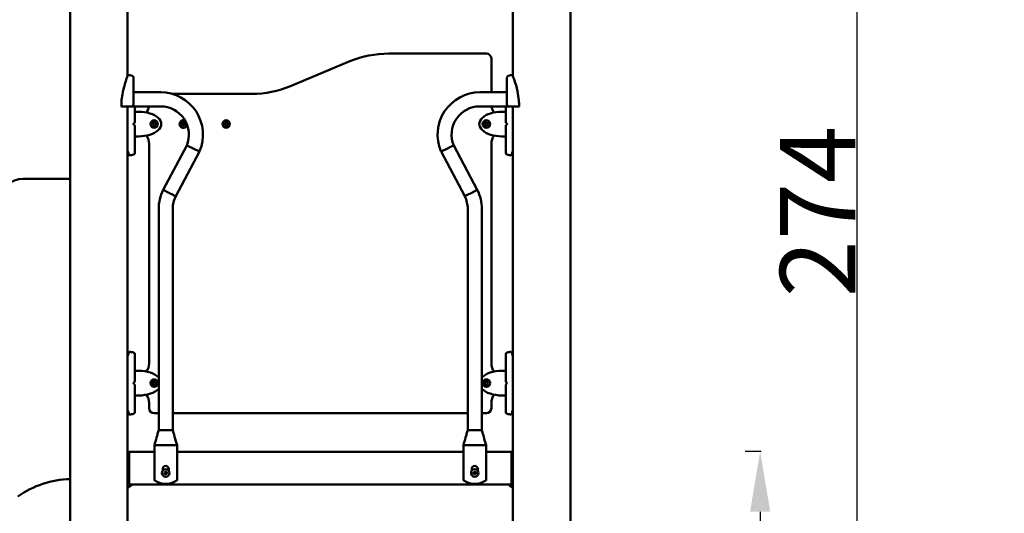
# Model space of a CAD drawing. Units: millimetres. Extents: x 21893 to 22532, y -3408 to -3074.
# Drawn here: x 22045 to 22240, y -3270 to -3172 of the extents above; entities that cross this region are included whole.
import ezdxf

# ---------------------------------------------------------------- set-up
doc = ezdxf.new("R2010")
doc.units = ezdxf.units.MM
doc.header["$LTSCALE"] = 10
doc.layers.add('Widoczne (ISO)', color=7, linetype='Continuous', lineweight=50)
doc.styles.get("Standard").update_dxf_attribs({"font": 'tahoma.ttf'})
doc.dimstyles.new('Karol 10', dxfattribs={"dimtxt": 10, "dimasz": 10, "dimexe": 0.18, "dimexo": 0.0625, "dimgap": 0.09, "dimtad": 1, "dimdec": 0, "dimzin": 0, "dimdsep": 46, "dimtxsty": 'Standard', "dimcen": 0.09, "dimadec": 0, "dimazin": 0, "dimtfac": 1, "dimtdec": 0, "dimtofl": 0, "dimtmove": 0, "dimatfit": 3, "dimfxl": 3, "dimfxlon": 1, "dimtolj": 1, "dimtzin": 0, "dimarcsym": 0})

# ---------------------------------------------------------------- blocks, each defined once
blk = doc.blocks.new('*D31')
at = {"color": 0, "lineweight": -2, "transparency": 16777216}
for p, q in [((22188.81, -3257.87), (22191.99, -3257.87)), ((22191.81, -3269.87), (22191.81, -3336.07)), ((22188.81, -3348.07), (22191.99, -3348.07))]:
    blk.add_line(p, q, dxfattribs=at)
at = {"color": 0, "lineweight": 13, "transparency": 16777216}
for points in [[(22189.81, -3269.87), (22193.81, -3269.87), (22191.81, -3257.87)], [(22189.81, -3336.07), (22193.81, -3336.07), (22191.81, -3348.07)]]:
    blk.add_solid(points, dxfattribs=at)
at = {"layer": 'Defpoints', "color": 0, "lineweight": 13, "transparency": 16777216}
for p in [(22106.91, -3257.87), (22177.2, -3348.07), (22191.81, -3348.07)]:
    blk.add_point(p, dxfattribs=at)
at = {"color": 0, "lineweight": 13, "transparency": 16777216, "insert": (22183.92, -3303.11), "char_height": 15, "attachment_point": 5, "rotation": 90}
blk.add_mtext('\\A1;90', dxfattribs=at)
blk = doc.blocks.new('*D32')
at = {"color": 0, "lineweight": -2, "transparency": 16777216}
for p, q in [((22208, -3073.97), (22211.18, -3073.97)), ((22211, -3085.97), (22211, -3336.07)), ((22214, -3348.07), (22210.82, -3348.07))]:
    blk.add_line(p, q, dxfattribs=at)
at = {"color": 0, "lineweight": 13, "transparency": 16777216}
for points in [[(22209, -3085.97), (22213, -3085.97), (22211, -3073.97)], [(22209, -3336.07), (22213, -3336.07), (22211, -3348.07)]]:
    blk.add_solid(points, dxfattribs=at)
at = {"layer": 'Defpoints', "color": 0, "lineweight": 13, "transparency": 16777216}
for p in [(22098.49, -3073.97), (22211, -3348.07), (22378.24, -3348.07)]:
    blk.add_point(p, dxfattribs=at)
at = {"color": 0, "lineweight": 13, "transparency": 16777216, "insert": (22203.25, -3210.2), "char_height": 15, "attachment_point": 5, "rotation": 90}
blk.add_mtext('\\A1;274', dxfattribs=at)

msp = doc.modelspace()

# ---------------------------------------------------------------- linework, layer by layer
at = {"layer": 'Widoczne (ISO)'}
for p, q in [((22154.12, -3405.54), (22154.12, -3118.07)), ((22142.69, -3183.29), (22142.69, -3129.26)), ((22054.69, -3402.77), (22054.69, -3163.07)), ((22066.12, -3183.29), (22066.12, -3163.07)), ((22137.41, -3178.82), (22118.01, -3178.82)), ((22110.31, -3180.36), (22098.5, -3185.29)), ((22138.41, -3180.16), (22138.41, -3179.82)), ((22138.41, -3186.52), (22138.41, -3180.16)), ((22072.71, -3186.52), (22067.31, -3186.52)), ((22090.81, -3186.82), (22074.93, -3186.82)), ((22136.11, -3186.52), (22141.51, -3186.52)), ((22066.12, -3299.28), (22066.12, -3189.37)), ((22072.71, -3189.32), (22067.01, -3189.32)), ((22067.56, -3190.37), (22068.31, -3190.37)), ((22136.11, -3189.32), (22141.81, -3189.32)), ((22140.51, -3190.37), (22141.26, -3190.37)), ((22142.69, -3299.28), (22142.69, -3189.37)), ((22071.11, -3192.86), (22071.23, -3192.58)), ((22071.23, -3192.58), (22071.53, -3192.55)), ((22071.53, -3192.55), (22071.7, -3192.79)), ((22076.94, -3192.97), (22076.95, -3192.67)), ((22076.95, -3192.67), (22077.21, -3192.52)), ((22077.21, -3192.52), (22077.47, -3192.68)), ((22077.47, -3192.68), (22077.46, -3192.98)), ((22085.44, -3192.97), (22085.45, -3192.67)), ((22085.45, -3192.67), (22085.71, -3192.52)), ((22085.71, -3192.52), (22085.97, -3192.68)), ((22085.97, -3192.68), (22085.96, -3192.98)), ((22137.11, -3192.86), (22137.23, -3192.58)), ((22137.23, -3192.58), (22137.52, -3192.55)), ((22137.52, -3192.55), (22137.7, -3192.79)), ((22071.29, -3193.1), (22071.11, -3192.86)), ((22071.59, -3193.06), (22071.29, -3193.1)), ((22071.7, -3192.79), (22071.59, -3193.06)), ((22077.2, -3193.12), (22076.94, -3192.97)), ((22077.46, -3192.98), (22077.2, -3193.12)), ((22085.7, -3193.12), (22085.44, -3192.97)), ((22085.96, -3192.98), (22085.7, -3193.12)), ((22137.29, -3193.1), (22137.11, -3192.86)), ((22137.58, -3193.06), (22137.29, -3193.1)), ((22137.7, -3192.79), (22137.58, -3193.06)), ((22068.31, -3195.27), (22067.56, -3195.27)), ((22141.26, -3195.27), (22140.51, -3195.27)), ((22070.41, -3196.75), (22070.41, -3240.4)), ((22073.21, -3205.89), (22077.88, -3197.07)), ((22075.7, -3207.18), (22080.41, -3198.28)), ((22079.14, -3197.67), (22080.41, -3198.28)), ((22080.43, -3198.22), (22080.41, -3198.28)), ((22128.38, -3198.22), (22128.4, -3198.28)), ((22128.4, -3198.28), (22129.67, -3197.67)), ((22133.11, -3207.18), (22128.4, -3198.28)), ((22135.6, -3205.89), (22130.94, -3197.07)), ((22138.41, -3240.4), (22138.41, -3196.75)), ((22045.36, -3203.72), (22054.69, -3203.72)), ((22073.21, -3205.89), (22073.2, -3205.91)), ((22073.21, -3205.89), (22074.45, -3206.54)), ((22134.36, -3206.54), (22135.6, -3205.89)), ((22135.6, -3205.89), (22135.61, -3205.91)), ((22072.31, -3253.64), (22072.31, -3209.68)), ((22075.11, -3253.64), (22075.11, -3209.68)), ((22133.71, -3253.64), (22133.71, -3209.68)), ((22136.51, -3253.64), (22136.51, -3209.68)), ((22067.56, -3241.87), (22068.31, -3241.87)), ((22140.51, -3241.87), (22141.26, -3241.87)), ((22071.11, -3244.36), (22071.23, -3244.08)), ((22071.29, -3244.6), (22071.11, -3244.36)), ((22071.23, -3244.08), (22071.53, -3244.05)), ((22071.59, -3244.56), (22071.29, -3244.6)), ((22071.53, -3244.05), (22071.7, -3244.29)), ((22071.7, -3244.29), (22071.59, -3244.56)), ((22137.11, -3244.34), (22137.24, -3244.07)), ((22137.27, -3244.59), (22137.11, -3244.34)), ((22137.24, -3244.07), (22137.54, -3244.06)), ((22137.57, -3244.57), (22137.27, -3244.59)), ((22137.54, -3244.06), (22137.7, -3244.31)), ((22137.7, -3244.31), (22137.57, -3244.57)), ((22068.31, -3246.77), (22067.56, -3246.77)), ((22141.26, -3246.77), (22140.51, -3246.77)), ((22070.41, -3248.25), (22070.41, -3249.32)), ((22138.41, -3249.32), (22138.41, -3248.25)), ((22071.41, -3250.32), (22072.31, -3250.32)), ((22075.11, -3250.32), (22133.71, -3250.32)), ((22136.51, -3250.32), (22137.41, -3250.32)), ((22072.31, -3253.64), (22072.37, -3253.64)), ((22072.37, -3253.64), (22072.56, -3253.64)), ((22072.56, -3253.64), (22074.94, -3253.64)), ((22074.94, -3253.64), (22075.1, -3253.64)), ((22075.1, -3253.64), (22075.11, -3253.64)), ((22133.71, -3253.64), (22133.76, -3253.64)), ((22133.76, -3253.64), (22133.96, -3253.64)), ((22133.96, -3253.64), (22136.33, -3253.64)), ((22136.33, -3253.64), (22136.49, -3253.64)), ((22136.49, -3253.64), (22136.51, -3253.64)), ((22071.46, -3256.64), (22071.61, -3256.64)), ((22071.46, -3256.64), (22071.46, -3263.64)), ((22071.61, -3256.64), (22071.66, -3256.64)), ((22075.73, -3256.64), (22071.66, -3256.64)), ((22075.76, -3256.64), (22075.96, -3256.64)), ((22075.96, -3256.64), (22075.96, -3263.64)), ((22132.86, -3256.64), (22133.01, -3256.64)), ((22132.86, -3256.64), (22132.86, -3263.64)), ((22133.01, -3256.64), (22133.06, -3256.64)), ((22137.13, -3256.64), (22133.06, -3256.64)), ((22137.16, -3256.64), (22137.36, -3256.64)), ((22137.36, -3256.64), (22137.36, -3263.64)), ((22066.41, -3258.07), (22066.12, -3258.07)), ((22066.41, -3258.87), (22066.12, -3258.87)), ((22066.12, -3259.07), (22066.41, -3259.07)), ((22066.12, -3259.27), (22066.41, -3259.27)), ((22066.41, -3258.57), (22066.41, -3257.97)), ((22071.46, -3257.97), (22066.41, -3257.97)), ((22066.41, -3258.57), (22066.41, -3263.87)), ((22132.86, -3257.97), (22075.96, -3257.97)), ((22142.41, -3257.97), (22137.36, -3257.97)), ((22142.41, -3257.97), (22142.41, -3258.57)), ((22142.69, -3258.07), (22142.41, -3258.07)), ((22142.41, -3263.87), (22142.41, -3258.57)), ((22142.69, -3258.87), (22142.41, -3258.87)), ((22142.41, -3259.07), (22142.69, -3259.07)), ((22142.41, -3259.27), (22142.69, -3259.27)), ((22073.11, -3261.72), (22073.11, -3261.37)), ((22073.46, -3262.16), (22073.59, -3261.95)), ((22073.57, -3262.38), (22073.46, -3262.16)), ((22073.82, -3262.4), (22073.57, -3262.38)), ((22073.59, -3261.95), (22073.84, -3261.96)), ((22073.96, -3262.19), (22073.82, -3262.4)), ((22073.84, -3261.96), (22073.96, -3262.19)), ((22074.31, -3261.37), (22074.31, -3261.72)), ((22134.51, -3261.72), (22134.51, -3261.37)), ((22134.87, -3262.27), (22134.91, -3262.02)), ((22135.07, -3262.42), (22134.87, -3262.27)), ((22134.91, -3262.02), (22135.14, -3261.93)), ((22135.3, -3262.33), (22135.07, -3262.42)), ((22135.14, -3261.93), (22135.34, -3262.08)), ((22135.34, -3262.08), (22135.3, -3262.33)), ((22135.71, -3261.37), (22135.71, -3261.72)), ((22066.41, -3264.47), (22066.41, -3263.87)), ((22066.41, -3264.47), (22142.41, -3264.47)), ((22142.41, -3263.87), (22142.41, -3264.47))]:
    msp.add_line(p, q, dxfattribs=at)
for centre, radius in [((22071.41, -3192.82), 0.75), ((22071.41, -3192.82), 0.35), ((22077.21, -3192.82), 0.35), ((22085.71, -3192.82), 0.75), ((22085.71, -3192.82), 0.35), ((22137.41, -3192.82), 0.75), ((22137.41, -3192.82), 0.35), ((22071.41, -3244.32), 0.75), ((22137.41, -3244.32), 0.75), ((22071.41, -3244.32), 0.35), ((22137.41, -3244.32), 0.35), ((22073.71, -3262.17), 0.75), ((22073.71, -3262.17), 0.25), ((22135.11, -3262.17), 0.75), ((22135.11, -3262.17), 0.25)]:
    msp.add_circle(centre, radius, dxfattribs=at)
for centre, radius, start, end in [((22118.01, -3198.82), 20, 90, 112.6199), ((22137.41, -3179.82), 1, 0, 90), ((22064.88, -3191.97), 9, 76.1412, 81.5538), ((22066.96, -3183.58), 0.35, 0, 76.1412), ((22141.86, -3183.58), 0.35, 103.8588, 180), ((22143.93, -3191.97), 9, 98.4462, 103.8588), ((22072.71, -3194.92), 8.4, 336.8635, 90), ((22090.81, -3166.82), 20, 270, 292.6199), ((22136.11, -3194.92), 8.4, 90, 203.1365), ((22066.91, -3189.27), 0.1, 270, 315), ((22067.21, -3188.98), 0.1, 315, 0), ((22067.71, -3188.9), 2.69, 322.9523, 350.9874), ((22072.71, -3194.92), 5.6, 337.4239, 90), ((22136.11, -3194.92), 5.6, 90, 202.5761), ((22141.1, -3188.9), 2.69, 189.0126, 217.0477), ((22141.61, -3188.98), 0.1, 180, 225), ((22141.9, -3189.27), 0.1, 225, 270), ((22067.46, -3192.48), 0.1, 315, 0), ((22077.21, -3192.82), 0.75, 59.5402, 350.4953), ((22141.36, -3192.48), 0.1, 180, 225), ((22067.46, -3193.16), 0.1, 0, 45), ((22141.36, -3193.16), 0.1, 135, 180), ((22067.71, -3196.75), 2.69, 359.994, 37.0477), ((22141.1, -3196.75), 2.69, 142.9523, 180.006), ((22067.21, -3198.57), 0.35, 283.8588, 0), ((22141.61, -3198.57), 0.35, 180, 256.1412), ((22065.14, -3190.17), 9, 278.4462, 283.8588), ((22143.68, -3190.17), 9, 256.1412, 261.5538), ((22045.36, -3208.72), 5, 90, 168.0115), ((22080.71, -3209.68), 8.4, 153.2838, 180), ((22128.11, -3209.68), 8.4, 0, 26.7162), ((22080.71, -3209.68), 5.6, 153.4213, 180), ((22128.11, -3209.68), 5.6, 0, 26.5787), ((22065.14, -3246.97), 9, 76.1412, 81.5538), ((22067.21, -3238.58), 0.35, 0, 76.1412), ((22141.61, -3238.58), 0.35, 103.8588, 180), ((22143.68, -3246.97), 9, 98.4462, 103.8588), ((22067.71, -3240.4), 2.69, 322.9523, 0.006), ((22141.1, -3240.4), 2.69, 179.994, 217.0477), ((22067.46, -3243.98), 0.1, 315, 0), ((22067.46, -3244.67), 0.1, 0, 45), ((22141.36, -3243.98), 0.1, 180, 225), ((22141.36, -3244.67), 0.1, 135, 180), ((22067.71, -3248.25), 2.69, 359.994, 37.0477), ((22141.1, -3248.25), 2.69, 142.9523, 180.006), ((22071.41, -3249.32), 1, 180, 270), ((22137.41, -3249.32), 1, 270, 0), ((22065.14, -3241.67), 9, 278.4462, 283.8588), ((22067.21, -3250.07), 0.35, 283.8588, 0), ((22141.61, -3250.07), 0.35, 180, 256.1412), ((22143.68, -3241.67), 9, 256.1412, 261.5538), ((22073.71, -3261.37), 0.6, 0, 180), ((22135.11, -3261.37), 0.6, 0, 180), ((22055.19, -3282.03), 18.66, 91.5247, 125.5447), ((22073.71, -3260.37), 3.97, 238.878, 301.122), ((22135.11, -3260.37), 3.97, 238.878, 301.122)]:
    msp.add_arc(centre, radius, start, end, dxfattribs=at)
for centre, major_axis, ratio, start_param, end_param in [((22068.31, -3192.82), (-4.5, 0), 0.544444, 1.570796, 4.712389), ((22140.51, -3192.82), (4.5, 0), 0.544444, 1.570796, 4.712389), ((22068.31, -3244.32), (-4.5, 0), 0.544444, 3.617541, 4.712389), ((22140.51, -3244.32), (4.5, 0), 0.544444, 1.570796, 2.665644), ((22068.31, -3244.32), (-4.5, 0), 0.544444, 1.570796, 2.665644), ((22140.51, -3244.32), (4.5, 0), 0.544444, 3.617541, 4.712389), ((22064.88, -3260.37), (0, -5), 0.707107, 0.360061, 0.609385), ((22065.02, -3260.37), (0, -5), 0.707107, 0.317646, 0.609385), ((22064.87, -3260.37), (0, -5), 0.707107, 0.362438, 0.586654), ((22064.73, -3260.37), (0, -5), 0.707107, 0.405584, 0.586654), ((22066.57, -3264.29), (0, -0.3), 0.707107, 0.586654, 0.902686), ((22066.71, -3264.29), (0, 0.3), 0.707107, 3.728247, 4.044278), ((22142.11, -3264.42), (0, -0.3), 0.707107, 4.90379, 5.748046), ((22142.15, -3264.33), (0, -0.3), 0.707107, 5.200363, 5.714138), ((22143.8, -3260.37), (0, -5), 0.707107, 5.748046, 5.964251), ((22143.94, -3260.37), (0, -5), 0.707107, 5.714138, 5.922029), ((22142.29, -3264.33), (0, 0.3), 0.707107, 2.05877, 2.572545), ((22144.08, -3260.37), (0, 5), 0.707107, 2.572545, 2.737314)]:
    msp.add_ellipse(centre, major_axis=major_axis, ratio=ratio, start_param=start_param, end_param=end_param, dxfattribs=at)
for points, knots in [([(22066.21, -3183.07), (22066.21, -3183.07), (22066.2, -3183.08), (22066.19, -3183.12), (22066.17, -3183.16), (22066.09, -3183.36), (22066.02, -3183.56), (22065.82, -3184.11), (22065.69, -3184.5), (22065.39, -3185.53), (22065.22, -3186.19), (22065.01, -3187.41), (22064.95, -3187.9), (22064.9, -3188.64), (22064.89, -3188.89), (22064.89, -3189.14)], [-9.101559, -9.101559, -9.101559, -9.101559, -8.700046, -8.700046, -7.939942, -7.939942, -6.444287, -6.444287, -4.544928, -4.544928, -2.242039, -2.242039, -0.75439, -0.75439, 0, 0, 0, 0]), ([(22067.31, -3188.98), (22067.31, -3188.41), (22067.31, -3187.84), (22067.31, -3186.76), (22067.31, -3186.25), (22067.31, -3185.35), (22067.31, -3184.94), (22067.31, -3184.28), (22067.31, -3184.02), (22067.31, -3183.72), (22067.31, -3183.64), (22067.31, -3183.58), (22067.31, -3183.58), (22067.31, -3183.58)], [1.638912, 1.638912, 1.638912, 1.638912, 1.939448, 1.939448, 2.239984, 2.239984, 2.54052, 2.54052, 2.841056, 2.841056, 3.046342, 3.046342, 3.141593, 3.141593, 3.141593, 3.141593]), ([(22141.51, -3183.58), (22141.51, -3183.59), (22141.51, -3183.6), (22141.51, -3183.72), (22141.51, -3183.81), (22141.51, -3184.07), (22141.51, -3184.26), (22141.51, -3184.79), (22141.51, -3185.16), (22141.51, -3186.03), (22141.51, -3186.52), (22141.51, -3187.58), (22141.51, -3188.14), (22141.51, -3188.8), (22141.51, -3188.89), (22141.51, -3188.98)], [3.141593, 3.141593, 3.141593, 3.141593, 3.307207, 3.307207, 3.485124, 3.485124, 3.702093, 3.702093, 3.995642, 3.995642, 4.296178, 4.296178, 4.596714, 4.596714, 4.644274, 4.644274, 4.644274, 4.644274]), ([(22143.93, -3189.14), (22143.92, -3188.99), (22143.92, -3188.83), (22143.9, -3188.5), (22143.89, -3188.31), (22143.82, -3187.5), (22143.72, -3186.89), (22143.42, -3185.45), (22143.19, -3184.72), (22142.92, -3183.9), (22142.83, -3183.66), (22142.7, -3183.32), (22142.66, -3183.2), (22142.62, -3183.1), (22142.61, -3183.08), (22142.61, -3183.07), (22142.61, -3183.07), (22142.61, -3183.07)], [-18.697344, -18.697344, -18.697344, -18.697344, -18.18648, -18.18648, -17.576051, -17.576051, -15.477113, -15.477113, -12.448041, -12.448041, -11.016567, -11.016567, -9.821541, -9.821541, -9.229428, -9.229428, -9.101559, -9.101559, -9.101559, -9.101559]), ([(22064.89, -3189.29), (22064.89, -3189.3), (22064.89, -3189.31), (22064.9, -3189.33), (22064.9, -3189.34), (22064.92, -3189.36), (22064.93, -3189.36), (22064.95, -3189.37), (22064.96, -3189.37), (22064.97, -3189.37)], [0.0014843, 0.0014843, 0.0014843, 0.0014843, 0.0318844, 0.0318844, 0.0705406, 0.0705406, 0.1153101, 0.1153101, 0.1621758, 0.1621758, 0.1621758, 0.1621758]), ([(22064.97, -3189.37), (22065.07, -3189.37), (22065.17, -3189.37), (22065.27, -3189.37), (22065.38, -3189.37), (22065.5, -3189.37), (22065.61, -3189.37), (22065.68, -3189.37), (22065.75, -3189.37), (22065.83, -3189.37), (22065.87, -3189.37), (22065.91, -3189.37), (22065.96, -3189.37), (22066.05, -3189.37), (22066.14, -3189.37), (22066.23, -3189.37), (22066.37, -3189.37), (22066.51, -3189.37), (22066.65, -3189.37), (22066.74, -3189.37), (22066.83, -3189.37), (22066.91, -3189.37)], [0.080203, 0.080203, 0.080203, 0.080203, 0.381562, 0.381562, 0.381562, 0.725505, 0.725505, 0.725505, 0.94047, 0.94047, 0.94047, 1.074823, 1.074823, 1.074823, 1.343528, 1.343528, 1.343528, 1.773458, 1.773458, 1.773458, 2.045458, 2.045458, 2.045458, 2.045458]), ([(22066.99, -3189.34), (22066.99, -3189.34), (22066.99, -3189.34), (22066.99, -3189.34), (22066.99, -3189.34), (22067.01, -3189.32), (22067.01, -3189.32), (22067.03, -3189.3), (22067.04, -3189.29), (22067.06, -3189.27), (22067.07, -3189.25), (22067.09, -3189.24)], [0.1433185, 0.1433185, 0.1433185, 0.1433185, 0.1444342, 0.1444342, 0.1624885, 0.1624885, 0.1913753, 0.1913753, 0.2375943, 0.2375943, 0.2888684, 0.2888684, 0.2888684, 0.2888684]), ([(22067.09, -3189.24), (22067.11, -3189.22), (22067.14, -3189.19), (22067.2, -3189.13), (22067.23, -3189.1), (22067.27, -3189.06), (22067.27, -3189.06), (22067.27, -3189.06)], [0, 0, 0, 0, 0.1081408, 0.1081408, 0.2811661, 0.2811661, 0.3928166, 0.3928166, 0.3928166, 0.3928166]), ([(22067.56, -3192.48), (22067.56, -3191.91), (22067.56, -3191.34), (22067.56, -3190.27), (22067.56, -3189.77), (22067.56, -3189.32)], [1.6389116, 1.6389116, 1.6389116, 1.6389116, 1.9394478, 1.9394478, 2.2348645, 2.2348645, 2.2348645, 2.2348645]), ([(22141.26, -3189.32), (22141.26, -3189.7), (22141.26, -3190.11), (22141.26, -3191.08), (22141.26, -3191.64), (22141.26, -3192.3), (22141.26, -3192.39), (22141.26, -3192.48)], [4.0483208, 4.0483208, 4.0483208, 4.0483208, 4.296178, 4.296178, 4.5967143, 4.5967143, 4.6442737, 4.6442737, 4.6442737, 4.6442737]), ([(22141.54, -3189.06), (22141.54, -3189.06), (22141.54, -3189.06), (22141.58, -3189.1), (22141.62, -3189.13), (22141.68, -3189.19), (22141.7, -3189.22), (22141.73, -3189.24)], [0.4723099, 0.4723099, 0.4723099, 0.4723099, 0.5839604, 0.5839604, 0.7569856, 0.7569856, 0.8651264, 0.8651264, 0.8651264, 0.8651264]), ([(22141.73, -3189.24), (22141.74, -3189.25), (22141.75, -3189.27), (22141.77, -3189.29), (22141.79, -3189.3), (22141.81, -3189.33), (22141.82, -3189.34), (22141.83, -3189.34), (22141.83, -3189.34), (22141.83, -3189.34)], [0, 0, 0, 0, 0.050552, 0.050552, 0.1083257, 0.1083257, 0.1444342, 0.1444342, 0.14555, 0.14555, 0.14555, 0.14555]), ([(22141.9, -3189.37), (22141.99, -3189.37), (22142.08, -3189.37), (22142.17, -3189.37), (22142.28, -3189.37), (22142.39, -3189.37), (22142.51, -3189.37), (22142.58, -3189.37), (22142.65, -3189.37), (22142.72, -3189.37), (22142.76, -3189.37), (22142.81, -3189.37), (22142.85, -3189.37), (22142.94, -3189.37), (22143.03, -3189.37), (22143.12, -3189.37), (22143.26, -3189.37), (22143.41, -3189.37), (22143.55, -3189.37), (22143.65, -3189.37), (22143.75, -3189.37), (22143.85, -3189.37)], [0.104191, 0.104191, 0.104191, 0.104191, 0.381595, 0.381595, 0.381595, 0.725568, 0.725568, 0.725568, 0.940551, 0.940551, 0.940551, 1.074915, 1.074915, 1.074915, 1.343644, 1.343644, 1.343644, 1.77361, 1.77361, 1.77361, 2.069633, 2.069633, 2.069633, 2.069633]), ([(22143.85, -3189.37), (22143.86, -3189.37), (22143.87, -3189.37), (22143.89, -3189.35), (22143.9, -3189.35), (22143.91, -3189.33), (22143.92, -3189.32), (22143.92, -3189.31), (22143.93, -3189.3), (22143.93, -3189.29)], [0, 0, 0, 0, 0.0628766, 0.0628766, 0.1152551, 0.1152551, 0.1437929, 0.1437929, 0.1692964, 0.1692964, 0.1692964, 0.1692964]), ([(22067.26, -3192.82), (22067.26, -3192.82), (22067.27, -3192.81), (22067.28, -3192.8), (22067.29, -3192.79), (22067.31, -3192.77), (22067.33, -3192.75), (22067.34, -3192.74)], [0.1730436, 0.1730436, 0.1730436, 0.1730436, 0.1913753, 0.1913753, 0.2375943, 0.2375943, 0.2888684, 0.2888684, 0.2888684, 0.2888684]), ([(22067.34, -3192.74), (22067.36, -3192.72), (22067.39, -3192.69), (22067.45, -3192.63), (22067.48, -3192.6), (22067.52, -3192.56), (22067.53, -3192.56), (22067.52, -3192.56)], [0, 0, 0, 0, 0.1081408, 0.1081408, 0.2811661, 0.2811661, 0.3928166, 0.3928166, 0.3928166, 0.3928166]), ([(22141.29, -3192.56), (22141.29, -3192.56), (22141.29, -3192.56), (22141.33, -3192.6), (22141.36, -3192.63), (22141.42, -3192.69), (22141.45, -3192.72), (22141.47, -3192.74)], [0.4723099, 0.4723099, 0.4723099, 0.4723099, 0.5839604, 0.5839604, 0.7569856, 0.7569856, 0.8651264, 0.8651264, 0.8651264, 0.8651264]), ([(22141.47, -3192.74), (22141.49, -3192.75), (22141.5, -3192.77), (22141.52, -3192.79), (22141.54, -3192.8), (22141.55, -3192.82), (22141.55, -3192.82), (22141.56, -3192.82)], [0, 0, 0, 0, 0.050552, 0.050552, 0.1083257, 0.1083257, 0.1158248, 0.1158248, 0.1158248, 0.1158248]), ([(22067.34, -3192.9), (22067.33, -3192.89), (22067.31, -3192.88), (22067.29, -3192.86), (22067.28, -3192.84), (22067.26, -3192.83), (22067.26, -3192.83), (22067.26, -3192.82)], [0, 0, 0, 0, 0.050552, 0.050552, 0.1083257, 0.1083257, 0.1158248, 0.1158248, 0.1158248, 0.1158248]), ([(22067.52, -3193.09), (22067.53, -3193.09), (22067.52, -3193.09), (22067.48, -3193.05), (22067.45, -3193.01), (22067.39, -3192.95), (22067.36, -3192.93), (22067.34, -3192.9)], [0.4723099, 0.4723099, 0.4723099, 0.4723099, 0.5839604, 0.5839604, 0.7569856, 0.7569856, 0.8651264, 0.8651264, 0.8651264, 0.8651264]), ([(22067.56, -3198.57), (22067.56, -3198.56), (22067.56, -3198.54), (22067.56, -3198.43), (22067.56, -3198.34), (22067.56, -3198.08), (22067.56, -3197.89), (22067.56, -3197.36), (22067.56, -3196.99), (22067.56, -3196.12), (22067.56, -3195.63), (22067.56, -3194.57), (22067.56, -3194.01), (22067.56, -3193.35), (22067.56, -3193.26), (22067.56, -3193.16)], [3.141593, 3.141593, 3.141593, 3.141593, 3.307207, 3.307207, 3.485124, 3.485124, 3.702093, 3.702093, 3.995642, 3.995642, 4.296178, 4.296178, 4.596714, 4.596714, 4.644274, 4.644274, 4.644274, 4.644274]), ([(22141.26, -3193.16), (22141.26, -3193.74), (22141.26, -3194.31), (22141.26, -3195.38), (22141.26, -3195.89), (22141.26, -3196.8), (22141.26, -3197.2), (22141.26, -3197.86), (22141.26, -3198.13), (22141.26, -3198.42), (22141.26, -3198.5), (22141.26, -3198.56), (22141.26, -3198.57), (22141.26, -3198.57)], [1.638912, 1.638912, 1.638912, 1.638912, 1.939448, 1.939448, 2.239984, 2.239984, 2.54052, 2.54052, 2.841056, 2.841056, 3.046342, 3.046342, 3.141593, 3.141593, 3.141593, 3.141593]), ([(22141.47, -3192.9), (22141.45, -3192.93), (22141.42, -3192.95), (22141.36, -3193.01), (22141.33, -3193.05), (22141.29, -3193.09), (22141.29, -3193.09), (22141.29, -3193.09)], [0, 0, 0, 0, 0.1081408, 0.1081408, 0.2811661, 0.2811661, 0.3928166, 0.3928166, 0.3928166, 0.3928166]), ([(22141.56, -3192.82), (22141.55, -3192.83), (22141.55, -3192.83), (22141.53, -3192.85), (22141.52, -3192.86), (22141.5, -3192.88), (22141.49, -3192.89), (22141.47, -3192.9)], [0.1730436, 0.1730436, 0.1730436, 0.1730436, 0.1913753, 0.1913753, 0.2375943, 0.2375943, 0.2888684, 0.2888684, 0.2888684, 0.2888684]), ([(22066.12, -3198.17), (22066.19, -3198.36), (22066.25, -3198.53), (22066.36, -3198.83), (22066.41, -3198.95), (22066.45, -3199.05), (22066.45, -3199.07), (22066.46, -3199.08), (22066.46, -3199.08), (22066.46, -3199.08)], [-12.098093, -12.098093, -12.098093, -12.098093, -11.016567, -11.016567, -9.821541, -9.821541, -9.229428, -9.229428, -9.101559, -9.101559, -9.101559, -9.101559]), ([(22079.14, -3197.67), (22079.14, -3197.67), (22079.14, -3197.67), (22078.96, -3197.59), (22078.8, -3197.51), (22078.49, -3197.36), (22078.35, -3197.3), (22078.12, -3197.19), (22078.03, -3197.15), (22077.91, -3197.09), (22077.88, -3197.07), (22077.88, -3197.07)], [-0.011834, -0.011834, -0.011834, -0.011834, 0, 0, 0.560991, 0.560991, 1.107193, 1.107193, 1.652399, 1.652399, 2.19532, 2.19532, 2.19532, 2.19532]), ([(22130.94, -3197.07), (22130.94, -3197.07), (22130.94, -3197.07), (22130.93, -3197.07), (22130.9, -3197.09), (22130.78, -3197.15), (22130.68, -3197.19), (22130.45, -3197.3), (22130.31, -3197.37), (22130.01, -3197.51), (22129.84, -3197.59), (22129.68, -3197.67), (22129.67, -3197.67), (22129.67, -3197.67)], [2.19532, 2.19532, 2.19532, 2.19532, 2.19836, 2.19836, 2.746114, 2.746114, 3.294837, 3.294837, 3.843179, 3.843179, 4.39058, 4.39058, 4.402414, 4.402414, 4.402414, 4.402414]), ([(22142.36, -3199.08), (22142.36, -3199.08), (22142.36, -3199.07), (22142.37, -3199.03), (22142.39, -3198.98), (22142.47, -3198.79), (22142.54, -3198.58), (22142.65, -3198.29), (22142.67, -3198.23), (22142.69, -3198.17)], [-9.101559, -9.101559, -9.101559, -9.101559, -8.700046, -8.700046, -7.939942, -7.939942, -6.444287, -6.444287, -6.108184, -6.108184, -6.108184, -6.108184]), ([(22075.7, -3207.18), (22075.7, -3207.18), (22075.67, -3207.16), (22075.55, -3207.1), (22075.46, -3207.05), (22075.23, -3206.94), (22075.09, -3206.87), (22074.8, -3206.71), (22074.64, -3206.63), (22074.47, -3206.54), (22074.46, -3206.54), (22074.45, -3206.54)], [-2.182579, -2.182579, -2.182579, -2.182579, -1.640949, -1.640949, -1.093926, -1.093926, -0.54693, -0.54693, 0, 0, 0.023469, 0.023469, 0.023469, 0.023469]), ([(22134.36, -3206.54), (22134.35, -3206.54), (22134.34, -3206.54), (22134.18, -3206.63), (22134.02, -3206.71), (22133.73, -3206.86), (22133.59, -3206.93), (22133.36, -3207.05), (22133.27, -3207.1), (22133.15, -3207.16), (22133.11, -3207.18), (22133.11, -3207.18), (22133.11, -3207.18), (22133.11, -3207.18)], [-4.38853, -4.38853, -4.38853, -4.38853, -4.365061, -4.365061, -3.828393, -3.828393, -3.281539, -3.281539, -2.734749, -2.734749, -2.187908, -2.187908, -2.182579, -2.182579, -2.182579, -2.182579]), ([(22066.46, -3238.07), (22066.46, -3238.07), (22066.45, -3238.08), (22066.44, -3238.12), (22066.42, -3238.16), (22066.34, -3238.36), (22066.27, -3238.56), (22066.16, -3238.86), (22066.14, -3238.92), (22066.12, -3238.98)], [-9.101559, -9.101559, -9.101559, -9.101559, -8.700046, -8.700046, -7.939942, -7.939942, -6.444287, -6.444287, -6.108184, -6.108184, -6.108184, -6.108184]), ([(22067.56, -3243.98), (22067.56, -3243.41), (22067.56, -3242.84), (22067.56, -3241.76), (22067.56, -3241.26), (22067.56, -3240.35), (22067.56, -3239.94), (22067.56, -3239.28), (22067.56, -3239.02), (22067.56, -3238.72), (22067.56, -3238.64), (22067.56, -3238.58), (22067.56, -3238.58), (22067.56, -3238.58)], [1.638912, 1.638912, 1.638912, 1.638912, 1.939448, 1.939448, 2.239984, 2.239984, 2.54052, 2.54052, 2.841056, 2.841056, 3.046342, 3.046342, 3.141593, 3.141593, 3.141593, 3.141593]), ([(22141.26, -3238.58), (22141.26, -3238.59), (22141.26, -3238.6), (22141.26, -3238.72), (22141.26, -3238.81), (22141.26, -3239.07), (22141.26, -3239.26), (22141.26, -3239.79), (22141.26, -3240.16), (22141.26, -3241.03), (22141.26, -3241.52), (22141.26, -3242.58), (22141.26, -3243.14), (22141.26, -3243.8), (22141.26, -3243.89), (22141.26, -3243.98)], [3.141593, 3.141593, 3.141593, 3.141593, 3.307207, 3.307207, 3.485124, 3.485124, 3.702093, 3.702093, 3.995642, 3.995642, 4.296178, 4.296178, 4.596714, 4.596714, 4.644274, 4.644274, 4.644274, 4.644274]), ([(22142.69, -3238.98), (22142.63, -3238.79), (22142.56, -3238.62), (22142.45, -3238.32), (22142.41, -3238.2), (22142.37, -3238.1), (22142.36, -3238.08), (22142.36, -3238.07), (22142.36, -3238.07), (22142.36, -3238.07)], [-12.098093, -12.098093, -12.098093, -12.098093, -11.016567, -11.016567, -9.821541, -9.821541, -9.229428, -9.229428, -9.101559, -9.101559, -9.101559, -9.101559]), ([(22067.26, -3244.32), (22067.26, -3244.32), (22067.27, -3244.32), (22067.28, -3244.3), (22067.29, -3244.29), (22067.31, -3244.27), (22067.33, -3244.26), (22067.34, -3244.24)], [0.1730436, 0.1730436, 0.1730436, 0.1730436, 0.1913753, 0.1913753, 0.2375943, 0.2375943, 0.2888684, 0.2888684, 0.2888684, 0.2888684]), ([(22067.34, -3244.4), (22067.33, -3244.39), (22067.31, -3244.38), (22067.29, -3244.36), (22067.28, -3244.34), (22067.26, -3244.33), (22067.26, -3244.33), (22067.26, -3244.32)], [0, 0, 0, 0, 0.050552, 0.050552, 0.1083257, 0.1083257, 0.1158248, 0.1158248, 0.1158248, 0.1158248]), ([(22067.34, -3244.24), (22067.36, -3244.22), (22067.39, -3244.19), (22067.45, -3244.13), (22067.48, -3244.1), (22067.52, -3244.06), (22067.53, -3244.06), (22067.52, -3244.06)], [0, 0, 0, 0, 0.1081408, 0.1081408, 0.2811661, 0.2811661, 0.3928166, 0.3928166, 0.3928166, 0.3928166]), ([(22067.52, -3244.59), (22067.53, -3244.59), (22067.52, -3244.59), (22067.48, -3244.55), (22067.45, -3244.51), (22067.39, -3244.45), (22067.36, -3244.43), (22067.34, -3244.4)], [0.4723099, 0.4723099, 0.4723099, 0.4723099, 0.5839604, 0.5839604, 0.7569856, 0.7569856, 0.8651264, 0.8651264, 0.8651264, 0.8651264]), ([(22067.56, -3250.07), (22067.56, -3250.06), (22067.56, -3250.04), (22067.56, -3249.93), (22067.56, -3249.84), (22067.56, -3249.58), (22067.56, -3249.39), (22067.56, -3248.86), (22067.56, -3248.49), (22067.56, -3247.62), (22067.56, -3247.13), (22067.56, -3246.07), (22067.56, -3245.51), (22067.56, -3244.85), (22067.56, -3244.76), (22067.56, -3244.67)], [3.141593, 3.141593, 3.141593, 3.141593, 3.307207, 3.307207, 3.485124, 3.485124, 3.702093, 3.702093, 3.995642, 3.995642, 4.296178, 4.296178, 4.596714, 4.596714, 4.644274, 4.644274, 4.644274, 4.644274]), ([(22141.26, -3244.67), (22141.26, -3245.24), (22141.26, -3245.81), (22141.26, -3246.89), (22141.26, -3247.39), (22141.26, -3248.3), (22141.26, -3248.7), (22141.26, -3249.36), (22141.26, -3249.63), (22141.26, -3249.92), (22141.26, -3250.01), (22141.26, -3250.06), (22141.26, -3250.07), (22141.26, -3250.07)], [1.638912, 1.638912, 1.638912, 1.638912, 1.939448, 1.939448, 2.239984, 2.239984, 2.54052, 2.54052, 2.841056, 2.841056, 3.046342, 3.046342, 3.141593, 3.141593, 3.141593, 3.141593]), ([(22141.29, -3244.06), (22141.29, -3244.06), (22141.29, -3244.06), (22141.33, -3244.1), (22141.36, -3244.13), (22141.42, -3244.19), (22141.45, -3244.22), (22141.47, -3244.24)], [0.4723099, 0.4723099, 0.4723099, 0.4723099, 0.5839604, 0.5839604, 0.7569856, 0.7569856, 0.8651264, 0.8651264, 0.8651264, 0.8651264]), ([(22141.47, -3244.4), (22141.45, -3244.43), (22141.42, -3244.45), (22141.36, -3244.51), (22141.33, -3244.55), (22141.29, -3244.59), (22141.29, -3244.59), (22141.29, -3244.59)], [0, 0, 0, 0, 0.1081408, 0.1081408, 0.2811661, 0.2811661, 0.3928166, 0.3928166, 0.3928166, 0.3928166]), ([(22141.47, -3244.24), (22141.49, -3244.25), (22141.5, -3244.27), (22141.52, -3244.29), (22141.54, -3244.31), (22141.55, -3244.32), (22141.55, -3244.32), (22141.56, -3244.32)], [0, 0, 0, 0, 0.050552, 0.050552, 0.1083257, 0.1083257, 0.1158248, 0.1158248, 0.1158248, 0.1158248]), ([(22141.56, -3244.32), (22141.55, -3244.33), (22141.55, -3244.33), (22141.53, -3244.35), (22141.52, -3244.36), (22141.5, -3244.38), (22141.49, -3244.39), (22141.47, -3244.4)], [0.1730436, 0.1730436, 0.1730436, 0.1730436, 0.1913753, 0.1913753, 0.2375943, 0.2375943, 0.2888684, 0.2888684, 0.2888684, 0.2888684]), ([(22066.12, -3249.67), (22066.19, -3249.86), (22066.25, -3250.03), (22066.36, -3250.33), (22066.41, -3250.45), (22066.45, -3250.55), (22066.45, -3250.57), (22066.46, -3250.58), (22066.46, -3250.58), (22066.46, -3250.58)], [-12.098093, -12.098093, -12.098093, -12.098093, -11.016567, -11.016567, -9.821541, -9.821541, -9.229428, -9.229428, -9.101559, -9.101559, -9.101559, -9.101559]), ([(22142.36, -3250.58), (22142.36, -3250.58), (22142.36, -3250.57), (22142.37, -3250.53), (22142.39, -3250.49), (22142.47, -3250.29), (22142.54, -3250.09), (22142.65, -3249.79), (22142.67, -3249.73), (22142.69, -3249.67)], [-9.101559, -9.101559, -9.101559, -9.101559, -8.700046, -8.700046, -7.939942, -7.939942, -6.444287, -6.444287, -6.108184, -6.108184, -6.108184, -6.108184]), ([(22071.46, -3256.64), (22071.6, -3256.14), (22071.74, -3255.64), (22071.95, -3254.89), (22072.03, -3254.64), (22072.17, -3254.14), (22072.24, -3253.88), (22072.31, -3253.64)], [0, 0, 0, 0, 1.558242, 1.558242, 2.337822, 2.337822, 3.12075, 3.12075, 3.12075, 3.12075]), ([(22075.11, -3253.64), (22075.14, -3253.75), (22075.17, -3253.85), (22075.25, -3254.15), (22075.3, -3254.34), (22075.52, -3255.11), (22075.68, -3255.68), (22075.88, -3256.38), (22075.92, -3256.51), (22075.96, -3256.64)], [0, 0, 0, 0, 0.337435, 0.337435, 0.932275, 0.932275, 2.715447, 2.715447, 3.121777, 3.121777, 3.121777, 3.121777]), ([(22132.86, -3256.64), (22133, -3256.14), (22133.14, -3255.64), (22133.35, -3254.89), (22133.42, -3254.64), (22133.57, -3254.14), (22133.64, -3253.88), (22133.71, -3253.64)], [0, 0, 0, 0, 1.558242, 1.558242, 2.337822, 2.337822, 3.12075, 3.12075, 3.12075, 3.12075]), ([(22136.51, -3253.64), (22136.53, -3253.75), (22136.56, -3253.85), (22136.65, -3254.15), (22136.7, -3254.34), (22136.92, -3255.11), (22137.08, -3255.68), (22137.28, -3256.38), (22137.32, -3256.51), (22137.36, -3256.64)], [0, 0, 0, 0, 0.337435, 0.337435, 0.932275, 0.932275, 2.715447, 2.715447, 3.121777, 3.121777, 3.121777, 3.121777]), ([(22071.46, -3263.64), (22071.46, -3263.64), (22071.46, -3263.64), (22071.48, -3263.66), (22071.5, -3263.67), (22071.53, -3263.69), (22071.55, -3263.7), (22071.6, -3263.74), (22071.63, -3263.75), (22071.66, -3263.77)], [0.6548118, 0.6548118, 0.6548118, 0.6548118, 0.7298296, 0.7298296, 0.8048473, 0.8048473, 0.8949563, 0.8949563, 0.9850653, 0.9850653, 0.9850653, 0.9850653]), ([(22075.76, -3263.77), (22075.78, -3263.75), (22075.81, -3263.74), (22075.86, -3263.7), (22075.88, -3263.69), (22075.92, -3263.67), (22075.93, -3263.66), (22075.95, -3263.64), (22075.95, -3263.64), (22075.96, -3263.64)], [-0.3302535, -0.3302535, -0.3302535, -0.3302535, -0.2401445, -0.2401445, -0.1500355, -0.1500355, -0.0750178, -0.0750178, 0, 0, 0, 0]), ([(22132.86, -3263.64), (22132.86, -3263.64), (22132.86, -3263.64), (22132.88, -3263.66), (22132.89, -3263.67), (22132.93, -3263.69), (22132.95, -3263.7), (22133, -3263.74), (22133.03, -3263.75), (22133.06, -3263.77)], [0, 0, 0, 0, 0.0750178, 0.0750178, 0.1500355, 0.1500355, 0.2401445, 0.2401445, 0.3302535, 0.3302535, 0.3302535, 0.3302535]), ([(22137.16, -3263.77), (22137.18, -3263.75), (22137.21, -3263.74), (22137.26, -3263.7), (22137.28, -3263.69), (22137.32, -3263.67), (22137.33, -3263.66), (22137.35, -3263.64), (22137.35, -3263.64), (22137.36, -3263.64)], [0.3245583, 0.3245583, 0.3245583, 0.3245583, 0.4146673, 0.4146673, 0.5047763, 0.5047763, 0.579794, 0.579794, 0.6548118, 0.6548118, 0.6548118, 0.6548118])]:
    msp.add_open_spline(points, degree=3, knots=knots, dxfattribs=at)
for points in [[(22064.89, -3189.27), (22064.89, -3189.23), (22064.89, -3189.18), (22064.89, -3189.14)], [(22064.89, -3189.27), (22064.89, -3189.28), (22064.89, -3189.29), (22064.89, -3189.29)], [(22143.93, -3189.14), (22143.93, -3189.18), (22143.93, -3189.23), (22143.93, -3189.27)], [(22143.93, -3189.29), (22143.93, -3189.29), (22143.93, -3189.28), (22143.93, -3189.27)]]:
    msp.add_open_spline(points, degree=3, dxfattribs=at)

# ---------------------------------------------------------------- dimensions: what is measured, and where the dimension line sits
at = {"color": 7, "lineweight": 13}
for base, p1, p2, picture, middle in [((22211, -3348.07), (22098.49, -3073.97), (22378.24, -3348.07), '*D32', (22211, -3210.2)), ((22191.81, -3348.07), (22106.91, -3257.87), (22177.2, -3348.07), '*D31', (22191.81, -3303.11))]:
    dim = msp.add_linear_dim(base=base, p1=p1, p2=p2, angle=90, dimstyle='Karol 10', override={"dimtxt": 15, "dimasz": 12}, dxfattribs=at)
    dim.commit()
    dim.dimension.update_dxf_attribs({"geometry": picture, "text_midpoint": middle, "dimtype": 160})

doc.saveas('drawing.dxf')
